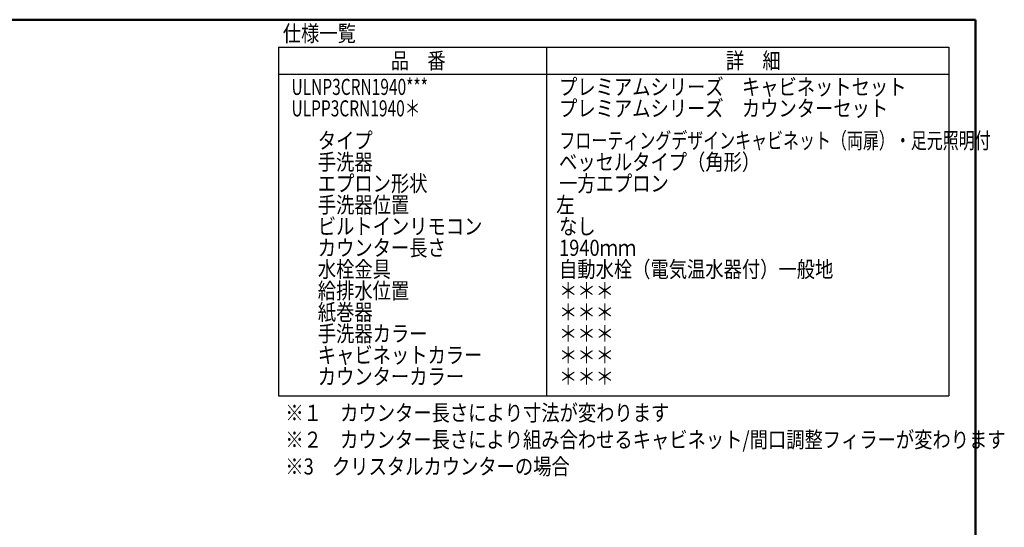
# Model space of a CAD drawing. Units: millimetres. Extents: x -395 to -3, y 7 to 287.
# Drawn here: x -188 to -5, y 192 to 287 of the extents above; entities that cross this region are included whole.
import ezdxf

# ---------------------------------------------------------------- set-up
doc = ezdxf.new("R2010")
doc.units = ezdxf.units.MM
doc.layers.add('AV', color=7, linetype='Continuous')
doc.styles.get("Standard").update_dxf_attribs({"font": 'ROMANS', "bigfont": 'BIGFONT'})

# ---------------------------------------------------------------- blocks, each defined once
blk = doc.blocks.new('VIS-ULNP3CRN0001')
at = {"color": 0, "linetype": 'Continuous', "lineweight": 50}
for p in [(-395, 287), (-10, 10)]:
    blk.add_line(p, (-10, 287), dxfattribs=at)

msp = doc.modelspace()

# ---------------------------------------------------------------- linework, layer by layer
at = {"color": 7, "linetype": 'Continuous'}
for p, q in [((-140.01, 281.86), (-140.01, 216.86)), ((-140.01, 281.86), (-15.01, 281.86)), ((-90.01, 281.86), (-90.01, 216.86)), ((-15.01, 281.86), (-15.01, 216.86)), ((-140.01, 276.86), (-15.01, 276.86)), ((-140.01, 216.86), (-15.01, 216.86))]:
    msp.add_line(p, q, dxfattribs=at)

# ---------------------------------------------------------------- block references
at = {"layer": 'AV', "color": 7}
msp.add_blockref('VIS-ULNP3CRN0001', (0, 0), dxfattribs=at)

# ---------------------------------------------------------------- texts
at = {"color": 7, "char_height": 3, "attachment_point": 7}
for s, insert in [('{\\W0.833333;仕様一覧}', (-139.23, 282.94)), ('{\\W0.833333;品\u3000番}', (-119.08, 277.86)), ('{\\W0.833333;詳\u3000細}', (-56.58, 277.86)), ('{\\W0.707114;ULNP3CRN1940***}', (-137.6, 272.97)), ('{\\W0.833333;プレミアムシリーズ\u3000キャビネットセット}', (-87.69, 272.97)), ('{\\W0.707114;ULPP3CRN1940＊}', (-137.6, 268.97)), ('{\\W0.833333;プレミアムシリーズ\u3000カウンターセット}', (-87.69, 268.97)), ('{\\W0.833333;タイプ}', (-132.69, 262.97)), ('{\\W0.727893;フローティングデザインキャビネット（両扉）・足元照明付}', (-87.62, 262.97)), ('{\\W0.833333;手洗器}', (-132.69, 258.97)), ('{\\W0.833333;ベッセルタイプ（角形）}', (-87.69, 258.97)), ('{\\W0.833333;エプロン形状}', (-132.69, 254.97)), ('{\\W0.833333;一方エプロン}', (-87.69, 254.97)), ('{\\W0.833333;手洗器位置}', (-132.69, 250.97)), ('{\\W0.833333;左}', (-88.22, 250.97)), ('{\\W0.833333;ビルトインリモコン}', (-132.69, 246.97)), ('{\\W0.833333;なし}', (-87.69, 246.97)), ('{\\W0.833333;カウンター長さ}', (-132.69, 242.97)), ('{\\W0.833333;1940ｍｍ}', (-87.69, 242.97)), ('{\\W0.833333;自動水栓（電気温水器付）一般地}', (-87.69, 238.97)), ('{\\W0.833333;水栓金具}', (-132.69, 238.97)), ('{\\W0.833333;給排水位置}', (-132.69, 234.97)), ('{\\W0.833333;＊＊＊}', (-87.69, 234.97)), ('{\\W0.833333;紙巻器}', (-132.69, 230.97)), ('{\\W0.833333;＊＊＊}', (-87.69, 230.97)), ('{\\W0.833333;手洗器カラー}', (-132.69, 226.97)), ('{\\W0.833333;＊＊＊}', (-87.69, 226.97)), ('{\\W0.833333;キャビネットカラー}', (-132.69, 222.97)), ('{\\W0.833333;＊＊＊}', (-87.69, 222.97)), ('{\\W0.833333;カウンターカラー}', (-132.69, 218.97)), ('{\\W0.833333;＊＊＊}', (-87.69, 218.97)), ('{\\W0.833333;※１\u3000カウンター長さにより寸法が変わります}', (-138.75, 212.2)), ('{\\W0.833333;※２\u3000カウンター長さにより組み合わせるキャビネット/間口調整フィラーが変わります}', (-138.75, 207.2)), ('{\\W0.833333;※3\u3000クリスタルカウンターの場合}', (-138.75, 202.2))]:
    msp.add_mtext(s, dxfattribs=dict(at, insert=insert))

doc.saveas('drawing.dxf')
